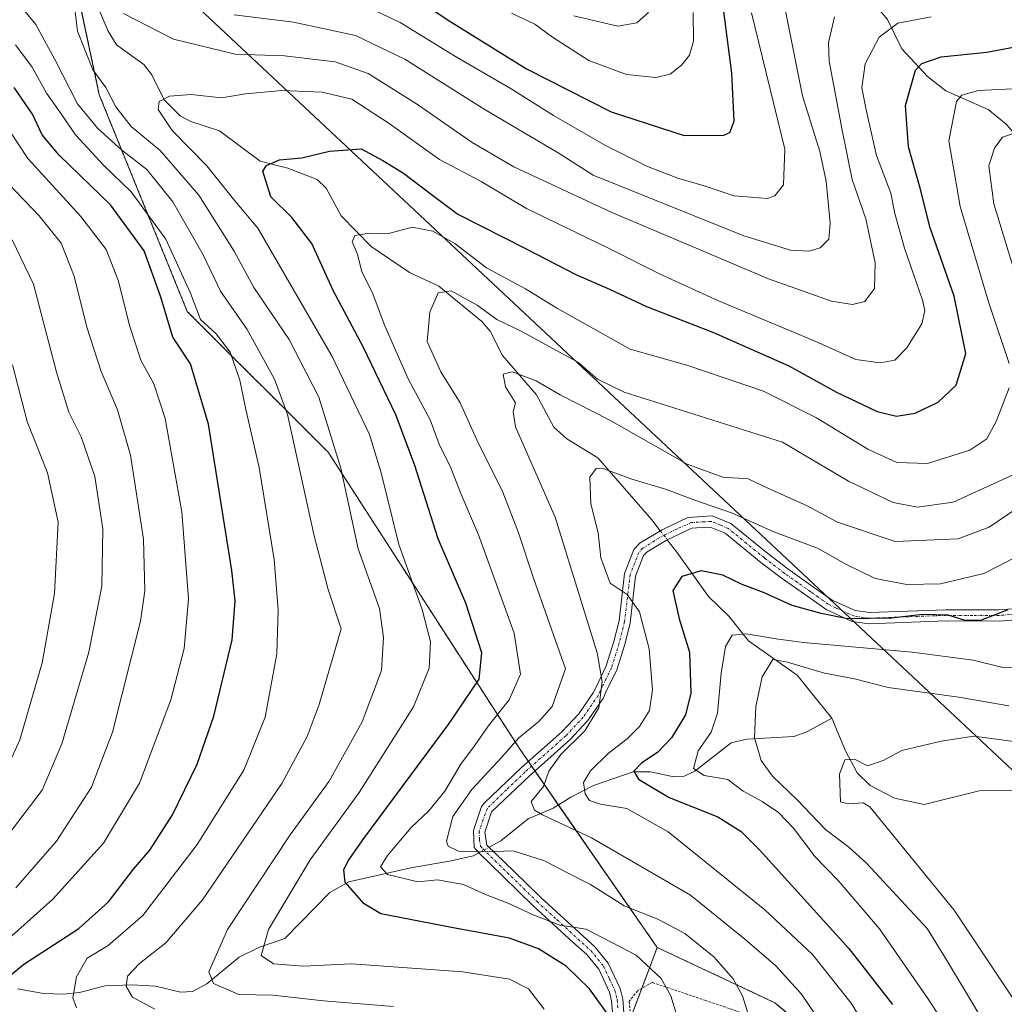
# Model space of a CAD drawing. Units: metres. Extents: x 630185 to 631607, y 4789830 to 4791750.
# Drawn here: x 630416 to 630609, y 4790901 to 4791093 of the extents above; entities that cross this region are included whole.
import ezdxf

# ---------------------------------------------------------------- set-up
doc = ezdxf.new("R2010")
doc.units = ezdxf.units.M
doc.header["$MEASUREMENT"] = 0
doc.linetypes.add('TRAZO_Y_PUNTO', pattern=[1, 0.5, -0.25, 0, -0.25])
doc.linetypes.add('TRAZOS', pattern=[0.75, 0.5, -0.25])
for name, color, linetype, lineweight in [('Alambrada', 19, 'TRAZOS', 0), ('Arbolado forestal', 92, 'TRAZOS', 0), ('Arbolado forestal CxS', 92, 'Continuous', 0), ('Camino', 19, 'Continuous', 0), ('Camino Cxs', 19, 'Continuous', 0), ('Camino eje', 39, 'TRAZO_Y_PUNTO', 13), ('Comarca', 2, 'Continuous', 13), ('Comarca CxS', 133, 'Continuous', 0), ('Comunidad autónoma', 142, 'Continuous', 30), ('Comunidad Autónoma CxS', 142, 'Continuous', 0), ('Corriente natural lineal', 142, 'Continuous', 13), ('Corriente natural lineal oculto', 19, 'TRAZO_Y_PUNTO', 13), ('Curva de nivel maestra', 36, 'Continuous', 30), ('Curva de nivel normal', 36, 'Continuous', 0), ('Espacio natural protegido', 2, 'Continuous', 13), ('Espacio natural protegido CxS', 2, 'Continuous', 0), ('Municipio', 9, 'Continuous', 13), ('Municipio CxS', 142, 'Continuous', 0), ('Pastizal CxS', 92, 'Continuous', 0), ('Provincia', 19, 'Continuous', 0), ('Provincia CxS', 1, 'Continuous', 0)]:
    doc.layers.add(name, color=color, linetype=linetype, lineweight=lineweight)

# ---------------------------------------------------------------- blocks, each defined once
blk = doc.blocks.new('*U151')
at = {"layer": 'Arbolado forestal CxS', "color": 92, "linetype": 'Continuous', "lineweight": 0}
blk.add_polyline3d([(630427.38, 4790614.11, 196.67), (630433.27, 4790637.11, 199.58), (630476.46, 4790637.35, 189.07), (630509.94, 4790646.29, 184.81), (630522.21, 4790667.52, 191.04), (630548.36, 4790662.33, 185.39), (630560.98, 4790676.35, 186.12), (630567.89, 4790688.67, 185.1), (630569.49, 4790733.63, 188.4), (630582.32, 4790757.74, 187.15), (630579.13, 4790776.19, 193.42), (630572.7, 4790789.84, 201.23), (630586.72, 4790805.14, 198.17), (630590.33, 4790815.12, 197.87), (630592.78, 4790825.97, 198.22), (630602.41, 4790846.05, 199.03), (630607.79, 4790864.36, 198.76), (630563.87, 4790901.45, 212.69), (630540.88, 4790912.24, 217.77), (630514.11, 4790950.87, 213.05), (630476.65, 4791008.94, 235.59), (630449.14, 4791036.44, 246.34), (630431.97, 4791078.75, 235.63), (630422.6, 4791122.91, 252.77)], dxfattribs=at)
blk = doc.blocks.new('*U156')
at = {"layer": 'Curva de nivel normal', "color": 36, "linetype": 'Continuous', "lineweight": 0}
for points in [[(630489.42, 4790900.7, 235), (630475.74, 4790901.81, 235), (630465.84, 4790902.95, 235), (630459.19, 4790903.08, 235), (630454.27, 4790905.22, 235), (630453.36, 4790907.46, 235), (630457.02, 4790915.78, 235), (630469.25, 4790934.21, 235), (630476.82, 4790944.73, 235), (630483.25, 4790956.29, 235), (630487.06, 4790966.33, 235), (630487.47, 4790972.76, 235), (630486.64, 4790978.41, 235), (630482.52, 4790990.08, 235), (630479.09, 4791005.85, 235), (630474.84, 4791019.73, 235), (630469, 4791030.94, 235), (630462.15, 4791041.1, 235), (630458.3, 4791048.19, 235), (630451.38, 4791059.12, 235), (630443.82, 4791067.88, 235), (630438.2, 4791072.58, 235), (630435.2, 4791076.4, 235), (630433.26, 4791080.18, 235), (630430.68, 4791083.65, 235), (630427.68, 4791091.21, 235), (630427.25, 4791094.95, 235)], [(630436.72, 4791094.64, 235), (630446.44, 4791089.6, 235), (630458.46, 4791086.66, 235), (630468.09, 4791086.33, 235), (630478.04, 4791085.16, 235), (630484.45, 4791082.9, 235), (630494.07, 4791076.86, 235), (630504.74, 4791069.47, 235), (630512.88, 4791064.68, 235), (630531.92, 4791055.86, 235), (630562.62, 4791042.83, 235), (630574.92, 4791038.47, 235), (630579.02, 4791037.83, 235), (630581.4, 4791038.37, 235), (630583.27, 4791040.92, 235), (630583.41, 4791045.97, 235), (630581.62, 4791054.56, 235), (630578.94, 4791062.2, 235), (630576.97, 4791071.83, 235), (630574.47, 4791085.29, 235), (630574.34, 4791088.87, 235), (630575.47, 4791093.96, 235)]]:
    blk.add_polyline3d(points, dxfattribs=at)
blk = doc.blocks.new('*U164')
at = {"layer": 'Curva de nivel normal', "color": 36, "linetype": 'Continuous', "lineweight": 0}
blk.add_polyline3d([(630612.01, 4790952.27, 185), (630602.67, 4790953.53, 185), (630596.32, 4790952.53, 185), (630588.65, 4790950.68, 185), (630584.99, 4790948.72, 185), (630581.93, 4790947.7, 185), (630579.42, 4790948.98, 185), (630577.52, 4790948.87, 185), (630576.49, 4790946.08, 185), (630576.66, 4790940.68, 185), (630578.15, 4790940.31, 185), (630581.1, 4790940.47, 185), (630582.41, 4790939.7, 185), (630598.85, 4790919.53, 185), (630611.05, 4790901.18, 185)], dxfattribs=at)
blk = doc.blocks.new('*U170')
at = {"layer": 'Curva de nivel normal', "color": 36, "linetype": 'Continuous', "lineweight": 0}
blk.add_polyline3d([(630608.57, 4790891.15, 190), (630597.35, 4790909.8, 190), (630593.58, 4790915.93, 190), (630581.71, 4790928.67, 190), (630578.28, 4790931.8, 190), (630573.76, 4790935.3, 190), (630568.22, 4790941.07, 190), (630563.37, 4790945.66, 190), (630561.14, 4790948.76, 190), (630559.9, 4790953.19, 190), (630560.16, 4790959.32, 190), (630561.34, 4790965.1, 190), (630563.47, 4790968.48, 190), (630566.32, 4790967.95, 190), (630573.53, 4790965.81, 190), (630579.42, 4790964.7, 190), (630585.95, 4790962.99, 190), (630599.74, 4790961.12, 190), (630609.54, 4790959.42, 190)], dxfattribs=at)
blk = doc.blocks.new('*U176')
at = {"layer": 'Curva de nivel normal', "color": 36, "linetype": 'Continuous', "lineweight": 0}
blk.add_polyline3d([(630599.26, 4790893.74, 195), (630593.81, 4790902.07, 195), (630584.3, 4790915.88, 195), (630576.21, 4790925.33, 195), (630571.71, 4790929.96, 195), (630567.48, 4790935.54, 195), (630564.58, 4790938.62, 195), (630561.34, 4790940.74, 195), (630557.66, 4790942.76, 195), (630554.67, 4790945.03, 195), (630550.03, 4790945.81, 195), (630547.93, 4790947.2, 195), (630548.86, 4790950.66, 195), (630551.39, 4790954.31, 195), (630552.62, 4790957.98, 195), (630553.38, 4790965.78, 195), (630554.23, 4790970.99, 195), (630555.48, 4790973.24, 195), (630558.29, 4790973.48, 195), (630564.12, 4790972.54, 195), (630569.46, 4790971.8, 195), (630590.62, 4790969.9, 195), (630602.56, 4790968.34, 195), (630608.08, 4790967, 195), (630614.54, 4790966.89, 195)], dxfattribs=at)
blk = doc.blocks.new('*U179')
at = {"layer": 'Curva de nivel normal', "color": 36, "linetype": 'Continuous', "lineweight": 0}
for points in [[(630442.82, 4790900.16, 240), (630438.45, 4790902.56, 240), (630437.2, 4790904.64, 240), (630437.5, 4790906.64, 240), (630439.81, 4790909.08, 240), (630444.98, 4790913.16, 240), (630452.14, 4790921.56, 240), (630467.57, 4790944.27, 240), (630472.56, 4790953.46, 240), (630474.89, 4790959.71, 240), (630479.2, 4790974.47, 240), (630476.63, 4790982.13, 240), (630473.93, 4790992.64, 240), (630468.71, 4791016.33, 240), (630466.14, 4791023.24, 240), (630460.84, 4791032.93, 240), (630455.6, 4791040.41, 240), (630452.24, 4791047.5, 240), (630446.3, 4791057.88, 240), (630441.26, 4791064.17, 240), (630436.36, 4791067.92, 240), (630431.68, 4791072.17, 240), (630427.74, 4791076.99, 240), (630423.3, 4791085.63, 240), (630419.57, 4791092.48, 240), (630414.97, 4791098.14, 240)], [(630458.32, 4791094.36, 240), (630469.88, 4791092.93, 240), (630481.98, 4791090.35, 240), (630491.62, 4791085.7, 240), (630507.11, 4791075.97, 240), (630521.55, 4791067.44, 240), (630528.36, 4791063.03, 240), (630557.76, 4791051.22, 240), (630566.92, 4791048.44, 240), (630570.53, 4791048.2, 240), (630572.67, 4791048.86, 240), (630574.38, 4791050.53, 240), (630574.64, 4791053.69, 240), (630573.89, 4791061.86, 240), (630572.61, 4791067.68, 240), (630569.21, 4791078.52, 240), (630565.9, 4791095.12, 240)]]:
    blk.add_polyline3d(points, dxfattribs=at)
blk = doc.blocks.new('*U187')
at = {"layer": 'Curva de nivel normal', "color": 36, "linetype": 'Continuous', "lineweight": 0}
blk.add_polyline3d([(630411.39, 4790941.72, 270), (630416.46, 4790952.81, 270), (630420.84, 4790967.84, 270), (630423.25, 4790981.34, 270), (630423.93, 4790995.31, 270), (630421.84, 4791004.96, 270), (630417.9, 4791014.96, 270), (630414.99, 4791026, 270)], dxfattribs=at)
blk = doc.blocks.new('*U192')
at = {"layer": 'Curva de nivel normal', "color": 36, "linetype": 'Continuous', "lineweight": 0}
blk.add_polyline3d([(630518.82, 4790900.2, 230), (630515.78, 4790904.19, 230), (630512.06, 4790906.02, 230), (630502.95, 4790907.47, 230), (630481.23, 4790909.05, 230), (630471.81, 4790908.6, 230), (630465.94, 4790909.06, 230), (630463.57, 4790910.69, 230), (630465, 4790915.76, 230), (630473.1, 4790929.36, 230), (630482.67, 4790942.53, 230), (630493.3, 4790959.26, 230), (630496.38, 4790966.78, 230), (630496.6, 4790971.94, 230), (630495, 4790978.21, 230), (630490.44, 4790990.96, 230), (630487.01, 4791004.91, 230), (630484.71, 4791012.42, 230), (630477.43, 4791027.62, 230), (630462.9, 4791052.72, 230), (630458.44, 4791058.03, 230), (630452.98, 4791064.91, 230), (630446.18, 4791071.76, 230), (630443.46, 4791075.85, 230), (630443.66, 4791077.45, 230), (630445.7, 4791078.51, 230), (630449.87, 4791078.81, 230), (630455.79, 4791078.14, 230), (630460.52, 4791078.97, 230), (630467.57, 4791079.57, 230), (630475.5, 4791079.28, 230), (630481.27, 4791077.92, 230), (630488.55, 4791073.15, 230), (630498.4, 4791066.11, 230), (630506.54, 4791061.8, 230), (630515.38, 4791056.57, 230), (630531.34, 4791048.78, 230), (630541.43, 4791043.7, 230), (630552.82, 4791038.54, 230), (630571.83, 4791030.57, 230), (630579.62, 4791027.06, 230), (630584.42, 4791026.38, 230), (630587.28, 4791026.91, 230), (630589.64, 4791029.33, 230), (630592.54, 4791034.01, 230), (630593.12, 4791036.62, 230), (630592.66, 4791038.65, 230), (630589.18, 4791048.78, 230), (630587.25, 4791055.54, 230), (630586.5, 4791059.53, 230), (630583.66, 4791066.9, 230), (630581.76, 4791075.48, 230), (630580.82, 4791080.09, 230), (630581.48, 4791084.82, 230), (630584.21, 4791090.01, 230), (630587.83, 4791092.76, 230), (630594.35, 4791094.01, 230)], dxfattribs=at)
blk = doc.blocks.new('*U194')
at = {"layer": 'Curva de nivel normal', "color": 36, "linetype": 'Continuous', "lineweight": 0}
for points in [[(630561.57, 4790889.81, 215), (630557.5, 4790902.8, 215), (630555.72, 4790906.09, 215), (630551.94, 4790910.42, 215), (630546.24, 4790914.96, 215), (630540.98, 4790917.74, 215), (630534.42, 4790920.34, 215), (630527.87, 4790924.54, 215), (630523.35, 4790926.82, 215), (630518.87, 4790929.18, 215), (630512.73, 4790931.12, 215), (630507.23, 4790930.92, 215), (630502.08, 4790931.04, 215), (630500.08, 4790932.02, 215), (630499.72, 4790933, 215), (630500.98, 4790937.82, 215), (630504.69, 4790943.11, 215), (630510.47, 4790949.36, 215), (630513.86, 4790953.2, 215), (630517.8, 4790956.38, 215), (630520.36, 4790959.3, 215), (630523, 4790966.63, 215), (630516.74, 4790984.38, 215), (630513.8, 4790993.22, 215), (630510.71, 4791001.18, 215), (630505.68, 4791011.38, 215), (630502.44, 4791018.57, 215), (630498.62, 4791024.62, 215), (630495.99, 4791030.58, 215), (630496.51, 4791036.28, 215), (630498.14, 4791040.06, 215), (630500.68, 4791040.48, 215), (630505.74, 4791037.67, 215), (630509.59, 4791034.84, 215), (630514.31, 4791032.58, 215), (630525.37, 4791026.56, 215), (630529.22, 4791023.22, 215), (630534.4, 4791020.67, 215), (630565.35, 4791010.93, 215), (630578.22, 4791003.33, 215), (630586.94, 4790999.12, 215), (630591.71, 4790998.2, 215), (630598.68, 4790999.18, 215), (630610.35, 4791004.53, 215)], [(630612.17, 4791039.08, 215), (630606.61, 4791057.44, 215), (630605.61, 4791064.85, 215), (630606.7, 4791068.34, 215), (630608.28, 4791070.47, 215), (630610.85, 4791071.32, 215)]]:
    blk.add_polyline3d(points, dxfattribs=at)
blk = doc.blocks.new('*U197')
at = {"layer": 'Curva de nivel normal', "color": 36, "linetype": 'Continuous', "lineweight": 0}
for points in [[(630427.51, 4790900.44, 245), (630426.79, 4790902.39, 245), (630427.54, 4790906.48, 245), (630429.62, 4790910.13, 245), (630433.71, 4790912.6, 245), (630440.48, 4790918.47, 245), (630451.06, 4790932.32, 245), (630460.16, 4790946.89, 245), (630464.34, 4790957.19, 245), (630466.59, 4790969.59, 245), (630466.86, 4790978.16, 245), (630466.11, 4790987.99, 245), (630463.18, 4791006, 245), (630460.54, 4791017.28, 245), (630459.4, 4791023, 245), (630457.54, 4791028.47, 245), (630454.8, 4791032.06, 245), (630451.75, 4791034.84, 245), (630449.76, 4791040.01, 245), (630444.93, 4791050.58, 245), (630438.17, 4791059.82, 245), (630432.78, 4791065.03, 245), (630427.32, 4791070.96, 245), (630424.66, 4791074.83, 245), (630421.68, 4791079.09, 245), (630418.85, 4791084.12, 245), (630415.6, 4791088.5, 245)], [(630476.65, 4791099.59, 245), (630490.71, 4791092.89, 245), (630501.51, 4791086.25, 245), (630512.38, 4791079.9, 245), (630520.65, 4791074.68, 245), (630530.76, 4791068.84, 245), (630538.96, 4791064.77, 245), (630544.9, 4791062.48, 245), (630550.04, 4791060.98, 245), (630555.87, 4791059.02, 245), (630562.44, 4791058.52, 245), (630563.87, 4791059.03, 245), (630565.51, 4791061.17, 245), (630565.81, 4791068.12, 245), (630559.29, 4791094.78, 245)]]:
    blk.add_polyline3d(points, dxfattribs=at)
blk = doc.blocks.new('*U199')
at = {"layer": 'Curva de nivel normal', "color": 36, "linetype": 'Continuous', "lineweight": 0}
blk.add_polyline3d([(630573.15, 4790897.05, 210), (630569.03, 4790903.09, 210), (630564.03, 4790908.66, 210), (630558.01, 4790913.88, 210), (630547.35, 4790922.47, 210), (630528.04, 4790933.66, 210), (630518.51, 4790938.12, 210), (630516.94, 4790939.03, 210), (630516.28, 4790940.73, 210), (630518.7, 4790943.67, 210), (630519.75, 4790946.68, 210), (630522.04, 4790949.9, 210), (630526.72, 4790954.56, 210), (630529.49, 4790959.02, 210), (630530.14, 4790964.2, 210), (630529.18, 4790969.76, 210), (630520.97, 4790996.24, 210), (630513.24, 4791013.92, 210), (630512.73, 4791016.86, 210), (630513.23, 4791018.63, 210), (630511.24, 4791021.73, 210), (630510.79, 4791024.2, 210), (630512.58, 4791024.62, 210), (630517.28, 4791022.88, 210), (630521.95, 4791020.18, 210), (630531.47, 4791015.28, 210), (630546.72, 4791006.61, 210), (630553.68, 4791004.08, 210), (630558.63, 4791003.78, 210), (630562.48, 4791001.94, 210), (630570.16, 4790998.49, 210), (630576.06, 4790995.28, 210), (630587.36, 4790991.53, 210), (630599.64, 4790992.02, 210), (630605.68, 4790994.33, 210), (630611.15, 4790998.02, 210)], dxfattribs=at)
blk = doc.blocks.new('*U201')
at = {"layer": 'Curva de nivel normal', "color": 36, "linetype": 'Continuous', "lineweight": 0}
for points in [[(630545.75, 4790895.5, 220), (630543.53, 4790902.79, 220), (630541.62, 4790906.19, 220), (630536.79, 4790910.74, 220), (630527.03, 4790915.84, 220), (630521.88, 4790916.62, 220), (630516.64, 4790918.58, 220), (630511.88, 4790920.83, 220), (630507.33, 4790922.61, 220), (630503.08, 4790924.56, 220), (630498.01, 4790925.45, 220), (630494.14, 4790925.04, 220), (630488.22, 4790926.5, 220), (630486.84, 4790927.96, 220), (630488.25, 4790930.2, 220), (630492.84, 4790935.64, 220), (630496.3, 4790938.89, 220), (630499.39, 4790942.74, 220), (630502.53, 4790948.06, 220), (630505.24, 4790951.63, 220), (630507.89, 4790955.44, 220), (630511.98, 4790960.57, 220), (630514.17, 4790965.58, 220), (630512.94, 4790973.65, 220), (630505.98, 4790992.84, 220), (630502.55, 4791000.86, 220), (630500.58, 4791005.9, 220), (630498.31, 4791010.53, 220), (630496.57, 4791015.3, 220), (630492.24, 4791023.3, 220), (630487.68, 4791033.63, 220), (630485.21, 4791040.22, 220), (630483.23, 4791044.16, 220), (630482.34, 4791047.6, 220), (630481.32, 4791050.04, 220), (630481.87, 4791051.28, 220), (630484.7, 4791051.74, 220), (630488.22, 4791051.63, 220), (630493.04, 4791052.88, 220), (630497.08, 4791052.15, 220), (630501.4, 4791049.7, 220), (630507.54, 4791044.95, 220), (630515.17, 4791040.84, 220), (630521.4, 4791037.02, 220), (630535.57, 4791029.08, 220), (630546.67, 4791025.95, 220), (630561.65, 4791020.87, 220), (630572, 4791015.7, 220), (630582, 4791009.56, 220), (630587.66, 4791006.94, 220), (630593.65, 4791006.78, 220), (630601.92, 4791009.38, 220), (630605.23, 4791011.57, 220), (630607.02, 4791014.97, 220), (630609.6, 4791021.51, 220)], [(630609.56, 4791026.3, 220), (630605.52, 4791038.3, 220), (630600.05, 4791056.91, 220), (630597.8, 4791069.79, 220), (630599.3, 4791077.45, 220), (630600.33, 4791078.68, 220), (630603.61, 4791079.6, 220), (630611.5, 4791080, 220)]]:
    blk.add_polyline3d(points, dxfattribs=at)
blk = doc.blocks.new('*U210')
at = {"layer": 'Curva de nivel maestra', "color": 36, "linetype": 'Continuous', "lineweight": 30}
blk.add_polyline3d([(630609.35, 4790978.18, 200), (630604.02, 4790976.12, 200), (630601.02, 4790976.11, 200), (630597.68, 4790977.14, 200), (630592.68, 4790977.24, 200), (630586.61, 4790976.52, 200), (630578.04, 4790976.42, 200), (630572.91, 4790977.46, 200), (630567.22, 4790978.99, 200), (630561.65, 4790981.55, 200), (630557.44, 4790983.09, 200), (630553.72, 4790984.96, 200), (630549.44, 4790985.76, 200), (630545.68, 4790984.67, 200), (630543.95, 4790981.94, 200), (630545.18, 4790976.42, 200), (630547.17, 4790969.91, 200), (630547.41, 4790961.89, 200), (630546.41, 4790957.66, 200), (630543.67, 4790953.19, 200), (630541.03, 4790950.4, 200), (630537.81, 4790948.2, 200), (630536.33, 4790946.7, 200), (630537.24, 4790945.08, 200), (630543.22, 4790941.51, 200), (630552.69, 4790937.78, 200), (630557.26, 4790934.88, 200), (630560.83, 4790931.31, 200), (630578.27, 4790912.02, 200), (630586.78, 4790901.1, 200)], dxfattribs=at)
blk = doc.blocks.new('*U215')
at = {"layer": 'Curva de nivel maestra', "color": 36, "linetype": 'Continuous', "lineweight": 30}
for points in [[(630414.54, 4790906.76, 250), (630417.25, 4790908.97, 250), (630427.99, 4790915.94, 250), (630433.75, 4790921.17, 250), (630438.66, 4790927.56, 250), (630441.82, 4790931.25, 250), (630446.25, 4790938.14, 250), (630451.1, 4790948.04, 250), (630454.35, 4790957.41, 250), (630457.93, 4790972.32, 250), (630458.48, 4790979.93, 250), (630457.83, 4790985.88, 250), (630453.3, 4791014.46, 250), (630449.8, 4791026.19, 250), (630446.35, 4791031.42, 250), (630443.94, 4791039.42, 250), (630440.7, 4791048.28, 250), (630434.14, 4791057.26, 250), (630424.16, 4791066.95, 250), (630420.78, 4791070.96, 250), (630418.94, 4791074.95, 250), (630415.37, 4791080.21, 250)], [(630483.36, 4791104.62, 250), (630500.09, 4791093.35, 250), (630515.38, 4791083.82, 250), (630531.86, 4791075.4, 250), (630546.11, 4791070.81, 250), (630553.91, 4791070.84, 250), (630555.04, 4791071.39, 250), (630555.93, 4791073.62, 250), (630555.44, 4791082.95, 250), (630553.18, 4791100.62, 250)]]:
    blk.add_polyline3d(points, dxfattribs=at)

msp = doc.modelspace()

# ---------------------------------------------------------------- linework, layer by layer
at = {"layer": 'Alambrada', "color": 19, "linetype": 'TRAZOS', "lineweight": 0}
msp.add_polyline3d([(630557.1, 4790899.59, 227.17), (630550.39, 4790901.86, 234.94), (630539.88, 4790905.42, 234.16), (630537.05, 4790903.76, 223.56), (630535.39, 4790901.66, 223.99), (630535.6, 4790899.83, 224.88)], dxfattribs=at)
at = {"layer": 'Arbolado forestal', "color": 92, "linetype": 'TRAZOS', "lineweight": 0}
for points in [[(630422.6, 4791122.91, 252.77), (630427.55, 4791099.6, 235.82), (630431.97, 4791078.75, 235.63), (630449.14, 4791036.44, 246.34), (630476.65, 4791008.94, 235.59), (630514.11, 4790950.87, 213.05), (630515.73, 4790948.54, 211.71), (630516.35, 4790947.63, 211.47), (630516.98, 4790946.72, 211.15), (630521.57, 4790940.1, 209.69), (630540.88, 4790912.24, 217.77)], [(630540.88, 4790912.24, 217.77), (630563.87, 4790901.45, 212.69), (630607.79, 4790864.36, 198.76), (630602.41, 4790846.05, 199.03), (630592.78, 4790825.97, 198.22), (630590.33, 4790815.13, 197.87), (630586.72, 4790805.14, 198.17), (630572.7, 4790789.84, 201.23), (630579.13, 4790776.19, 193.42), (630582.32, 4790757.74, 187.15), (630569.49, 4790733.63, 188.4), (630567.89, 4790688.67, 185.1), (630566.24, 4790685.74, 186), (630560.97, 4790676.35, 186.12), (630551.82, 4790666.17, 185.63), (630548.36, 4790662.33, 185.39), (630544.33, 4790663.13, 186.28), (630525.39, 4790666.89, 189.96), (630522.21, 4790667.52, 191.04)]]:
    msp.add_polyline3d(points, dxfattribs=at)
at = {"layer": 'Camino', "color": 19, "linetype": 'Continuous', "lineweight": 0}
for points in [[(630532.32, 4790897.6, 224.76), (630531.98, 4790901.81, 223.9), (630531.55, 4790903.52, 223.55), (630529.46, 4790908.01, 222.72), (630527.11, 4790910.86, 221.71), (630524.5, 4790913.24, 221.09), (630516.67, 4790920.4, 218.89), (630510.83, 4790926.08, 216.5), (630506.04, 4790930.75, 215.02), (630505.16, 4790931.79, 214.7), (630505.01, 4790935.05, 213.89), (630506.6, 4790939.77, 213.19), (630507.16, 4790940.48, 213.03), (630514.41, 4790947.36, 211.76), (630522.26, 4790954.35, 211.35), (630525.57, 4790957.89, 211.47), (630528.4, 4790961.98, 211.13), (630528.87, 4790962.97, 211.08), (630530.92, 4790967.26, 209.4), (630532.42, 4790972, 207.45), (630533.43, 4790976.03, 206.14), (630534.5, 4790985.29, 203.54), (630536.34, 4790989.96, 202.67), (630537.52, 4790991.25, 202.51), (630541.82, 4790993.8, 202.72), (630546.87, 4790996.2, 203.35), (630551.59, 4790996.56, 204.32), (630555.27, 4790995.03, 204.3), (630562.48, 4790989.17, 202.49), (630566.4, 4790986.18, 201.56), (630571.41, 4790982.63, 200.56), (630575.03, 4790980.08, 200.5), (630577.62, 4790978.9, 200.49), (630579.54, 4790978.02, 200.14), (630582.31, 4790977.63, 199.91), (630597.29, 4790978.19, 200.28), (630607.59, 4790978.18, 200.46), (630612.82, 4790978.58, 199.68)], [(630613.13, 4790976.4, 199.1), (630607.67, 4790975.98, 199.46), (630597.33, 4790976, 199.25), (630582.2, 4790975.43, 198.77), (630578.92, 4790975.89, 199.08), (630573.86, 4790978.21, 200), (630573.12, 4790978.73, 200.12), (630570.26, 4790980.76, 200.25), (630565.1, 4790984.41, 201.09), (630561.12, 4790987.45, 201.85), (630554.14, 4790993.13, 203.43), (630551.22, 4790994.34, 203.75), (630548.53, 4790994.18, 203.21), (630547.62, 4790994.12, 203.03), (630542.85, 4790991.86, 202.04), (630538.92, 4790989.53, 201.86), (630538.23, 4790988.78, 201.95), (630536.64, 4790984.75, 203.06), (630535.59, 4790975.64, 205.85), (630534.54, 4790971.4, 207.16), (630532.97, 4790966.45, 208.7), (630530.87, 4790962.07, 209.83), (630530.3, 4790960.87, 209.95), (630527.28, 4790956.51, 210.23), (630523.79, 4790952.78, 210.21), (630515.86, 4790945.72, 211.28), (630508.56, 4790938.71, 212.41), (630507.22, 4790934.74, 213.85), (630507.64, 4790932.24, 214.46), (630512.98, 4790927.05, 216.29), (630518.17, 4790921.99, 218.11), (630526.35, 4790914.52, 220.38), (630528.71, 4790912.37, 220.73), (630531.33, 4790909.19, 222.03), (630533.62, 4790904.25, 222.87), (630534.16, 4790902.17, 223.19), (630534.58, 4790896.79, 224.05)]]:
    msp.add_polyline3d(points, dxfattribs=at)
at = {"layer": 'Camino Cxs', "color": 19, "linetype": 'Continuous', "lineweight": 0}
for points in [[(630532.32, 4790897.6, 224.76), (630531.98, 4790901.81, 223.9), (630531.55, 4790903.52, 223.55), (630529.46, 4790908.01, 222.72), (630527.11, 4790910.86, 221.71), (630524.5, 4790913.24, 221.09), (630516.67, 4790920.4, 218.89), (630510.83, 4790926.08, 216.5), (630506.04, 4790930.75, 215.02), (630505.16, 4790931.79, 214.7), (630505.01, 4790935.05, 213.89), (630506.6, 4790939.77, 213.19), (630507.16, 4790940.48, 213.03), (630514.41, 4790947.36, 211.76), (630522.26, 4790954.35, 211.35), (630525.57, 4790957.89, 211.47), (630528.4, 4790961.98, 211.13), (630528.87, 4790962.97, 211.08), (630530.92, 4790967.26, 209.4), (630532.42, 4790972, 207.45), (630533.43, 4790976.03, 206.14), (630534.5, 4790985.29, 203.54), (630536.34, 4790989.96, 202.67), (630537.52, 4790991.25, 202.51), (630541.82, 4790993.8, 202.72), (630546.87, 4790996.2, 203.35), (630551.59, 4790996.56, 204.32), (630555.27, 4790995.03, 204.3), (630562.48, 4790989.17, 202.49), (630566.4, 4790986.18, 201.56), (630571.41, 4790982.63, 200.56), (630575.03, 4790980.08, 200.5), (630577.62, 4790978.9, 200.49), (630579.54, 4790978.02, 200.14), (630582.31, 4790977.63, 199.91), (630597.29, 4790978.19, 200.28), (630607.59, 4790978.18, 200.46), (630612.82, 4790978.58, 199.68)], [(630613.13, 4790976.4, 199.1), (630607.67, 4790975.98, 199.46), (630597.33, 4790976, 199.25), (630582.2, 4790975.43, 198.77), (630578.92, 4790975.89, 199.08), (630573.86, 4790978.21, 200), (630573.12, 4790978.73, 200.12), (630570.26, 4790980.76, 200.25), (630565.1, 4790984.41, 201.09), (630561.12, 4790987.45, 201.85), (630554.14, 4790993.13, 203.43), (630551.22, 4790994.34, 203.75), (630548.53, 4790994.18, 203.21), (630547.62, 4790994.12, 203.03), (630542.85, 4790991.86, 202.04), (630538.92, 4790989.53, 201.86), (630538.23, 4790988.78, 201.95), (630536.64, 4790984.75, 203.06), (630535.59, 4790975.64, 205.85), (630534.54, 4790971.4, 207.16), (630532.97, 4790966.45, 208.7), (630530.87, 4790962.07, 209.83), (630530.3, 4790960.87, 209.95), (630527.28, 4790956.51, 210.23), (630523.79, 4790952.78, 210.21), (630515.86, 4790945.72, 211.28), (630508.56, 4790938.71, 212.41), (630507.22, 4790934.74, 213.85), (630507.64, 4790932.24, 214.46), (630512.98, 4790927.05, 216.29), (630518.17, 4790921.99, 218.11), (630526.35, 4790914.52, 220.38), (630528.71, 4790912.37, 220.73), (630531.33, 4790909.19, 222.03), (630533.62, 4790904.25, 222.87), (630534.16, 4790902.17, 223.19), (630534.58, 4790896.79, 224.05)]]:
    msp.add_polyline3d(points, dxfattribs=at)
at = {"layer": 'Camino eje', "color": 39, "linetype": 'TRAZO_Y_PUNTO', "lineweight": 13}
msp.add_polyline3d([(630612.98, 4790977.49, 199.38), (630607.63, 4790977.08, 199.96), (630602.46, 4790977.09, 200.26), (630597.31, 4790977.1, 199.76), (630589.82, 4790976.82, 199.43), (630582.26, 4790976.53, 199.34), (630579.41, 4790976.93, 199.59), (630578.27, 4790977.4, 199.84), (630575.74, 4790978.56, 200.33), (630574.24, 4790979.28, 200.3), (630572.27, 4790980.68, 200.33), (630570.84, 4790981.7, 200.42), (630568.26, 4790983.52, 200.96), (630565.75, 4790985.3, 201.35), (630561.8, 4790988.31, 202.26), (630558.31, 4790991.15, 202.69), (630554.71, 4790994.08, 203.86), (630553.25, 4790994.69, 204), (630551.41, 4790995.45, 204.04), (630550.06, 4790995.37, 203.77), (630547.52, 4790995.2, 203.25), (630544.77, 4790993.98, 202.77), (630542.34, 4790992.83, 202.42), (630540.37, 4790991.67, 202.11), (630538.05, 4790990.2, 202.24), (630537.29, 4790989.37, 202.35), (630535.57, 4790985.02, 203.32), (630534.51, 4790975.84, 206), (630533.99, 4790973.72, 206.58), (630533.48, 4790971.7, 207.31), (630531.95, 4790966.86, 208.96), (630530.9, 4790964.67, 209.82), (630529.75, 4790962.27, 210.46), (630529.35, 4790961.43, 210.52), (630526.43, 4790957.2, 210.81), (630523.03, 4790953.57, 210.71), (630515.13, 4790946.54, 211.52), (630511.45, 4790943.05, 211.66), (630507.72, 4790939.42, 212.76), (630506.91, 4790937.26, 213.31), (630506.12, 4790934.9, 213.98), (630506.19, 4790933.27, 214.35), (630506.4, 4790932.02, 214.69), (630506.84, 4790931.5, 214.78), (630509.24, 4790929.16, 215.44), (630514.83, 4790923.73, 217.28), (630517.42, 4790921.2, 218.5), (630521.34, 4790917.62, 219.72), (630525.43, 4790913.88, 220.71), (630527.91, 4790911.62, 221.25), (630530.4, 4790908.6, 222.43), (630531.54, 4790906.13, 222.96), (630532.59, 4790903.89, 223.21), (630532.86, 4790902.85, 223.39), (630533.07, 4790901.99, 223.54), (630533.19, 4790900.45, 223.86)], dxfattribs=at)
at = {"layer": 'Comarca', "color": 2, "linetype": 'Continuous', "lineweight": 13}
msp.add_polyline3d([(630323.73, 4791215.27, 295.83), (630376.62, 4791165.72, 270.47), (630703.55, 4790859.44, 154.95), (630709.23, 4790853.02, 152.89)], dxfattribs=at)
at = {"layer": 'Comarca CxS', "color": 133, "linetype": 'Continuous', "lineweight": 0}
msp.add_polyline3d([(630376.62, 4791165.72, 270.47), (630703.55, 4790859.44, 154.95), (630709.23, 4790853.02, 152.89), (630715.69, 4790845.72, 151.66), (630721.94, 4790836.83, 152.15), (630790.96, 4790738.66, 209.1), (630810.5, 4790710.88, 221.67), (630816.91, 4790701.76, 223.4), (630831.67, 4790680.77, 235.17), (630837.94, 4790671.85, 240.06), (630853.43, 4790649.82, 246.82), (630856.12, 4790645.99, 249.23), (630919.75, 4790555.5, 287.67), (630945.7, 4790518.6, 312.63), (630949.48, 4790513.21, 315.96), (630968.39, 4790486.31, 330.86), (630975.7, 4790475.92, 336.51), (631024.47, 4790406.56, 361), (631034.53, 4790395.48, 365.84), (631274.62, 4790208.59, 411)], dxfattribs=at)
msp.add_polyline3d([(630376.62, 4791165.72, 270.47), (630703.55, 4790859.44, 154.95), (630709.23, 4790853.02, 152.89), (630715.69, 4790845.72, 151.66), (630721.94, 4790836.83, 152.15), (630790.96, 4790738.66, 209.1), (630810.5, 4790710.88, 221.67), (630816.91, 4790701.76, 223.4), (630831.67, 4790680.77, 235.17), (630837.94, 4790671.85, 240.06), (630853.43, 4790649.82, 246.82), (630856.12, 4790645.99, 249.23), (630919.75, 4790555.5, 287.67), (630945.7, 4790518.6, 312.63), (630949.48, 4790513.21, 315.96), (630968.39, 4790486.31, 330.86), (630975.7, 4790475.92, 336.51), (631024.47, 4790406.56, 361), (631034.53, 4790395.48, 365.84), (631274.62, 4790208.59, 411)], dxfattribs=at)
at = {"layer": 'Comunidad autónoma', "color": 142, "linetype": 'Continuous', "lineweight": 30}
msp.add_polyline3d([(630323.73, 4791215.27, 295.83), (630376.62, 4791165.72, 270.47), (630703.55, 4790859.44, 154.95), (630709.23, 4790853.02, 152.89)], dxfattribs=at)
at = {"layer": 'Comunidad Autónoma CxS', "color": 142, "linetype": 'Continuous', "lineweight": 0}
msp.add_polyline3d([(630376.62, 4791165.72, 270.47), (630703.55, 4790859.44, 154.95), (630709.23, 4790853.02, 152.89), (630715.69, 4790845.72, 151.66), (630721.94, 4790836.83, 152.15), (630790.96, 4790738.66, 209.1), (630810.5, 4790710.88, 221.67), (630816.91, 4790701.76, 223.4), (630831.67, 4790680.77, 235.17), (630837.94, 4790671.85, 240.06), (630853.43, 4790649.82, 246.82), (630856.12, 4790645.99, 249.23), (630919.75, 4790555.5, 287.67), (630945.7, 4790518.6, 312.63), (630949.48, 4790513.21, 315.96), (630968.39, 4790486.31, 330.86), (630975.7, 4790475.92, 336.51), (631024.47, 4790406.56, 361), (631034.53, 4790395.48, 365.84), (631274.62, 4790208.59, 411)], dxfattribs=at)
msp.add_polyline3d([(630376.62, 4791165.72, 270.47), (630703.55, 4790859.44, 154.95), (630709.23, 4790853.02, 152.89), (630715.69, 4790845.72, 151.66), (630721.94, 4790836.83, 152.15), (630790.96, 4790738.66, 209.1), (630810.5, 4790710.88, 221.67), (630816.91, 4790701.76, 223.4), (630831.67, 4790680.77, 235.17), (630837.94, 4790671.85, 240.06), (630853.43, 4790649.82, 246.82), (630856.12, 4790645.99, 249.23), (630919.75, 4790555.5, 287.67), (630945.7, 4790518.6, 312.63), (630949.48, 4790513.21, 315.96), (630968.39, 4790486.31, 330.86), (630975.7, 4790475.92, 336.51), (631024.47, 4790406.56, 361), (631034.53, 4790395.48, 365.84), (631274.62, 4790208.59, 411)], dxfattribs=at)
at = {"layer": 'Corriente natural lineal', "color": 142, "linetype": 'Continuous', "lineweight": 13}
for points in [[(630552.99, 4791124.99, 254.47), (630569.68, 4791108.37, 240.95), (630576.96, 4791102.86, 237.48), (630582.35, 4791097.68, 233.27), (630585.84, 4791093.46, 230.49), (630588.63, 4791087.76, 227.14), (630593.63, 4791082.32, 223.39), (630597.2, 4791079.53, 220.97), (630605.49, 4791075.86, 218.18), (630608.99, 4791072.99, 216.06), (630611.98, 4791069.54, 212.96), (630616.54, 4791061.7, 209.06), (630620.34, 4791057.72, 207.1), (630623.3, 4791055.75, 205.73), (630629.7, 4791054.23, 202.81), (630633.48, 4791051.83, 201.32), (630639.39, 4791049.8, 199.39), (630641.38, 4791048.13, 198.18), (630645.91, 4791042.73, 194.25), (630648.72, 4791037.96, 192.09), (630650.3, 4791037.09, 191.6)], [(630431.87, 4791095.49, 234.23), (630433.62, 4791091.33, 233.5), (630435.34, 4791088.54, 232.75), (630440.68, 4791084.68, 231.96), (630442.21, 4791082.63, 231.22), (630444.62, 4791077.78, 229.95), (630447.78, 4791074.65, 228.85), (630449.85, 4791073.53, 228.54), (630455.4, 4791071.73, 227.54), (630463.35, 4791065.8, 225.43), (630468.79, 4791064.42, 224.05), (630474.52, 4791062.23, 223.31), (630476.22, 4791060.55, 222.78), (630479.2, 4791055.1, 221.03), (630485.01, 4791049.1, 219.68), (630492.5, 4791044.08, 216.68), (630498.22, 4791041.36, 215.11), (630506.62, 4791034.45, 213.78), (630508.24, 4791032.58, 213.42), (630510.68, 4791027.82, 211.69), (630517.31, 4791020.16, 209), (630520.68, 4791013.87, 207.97), (630523.26, 4791011.54, 207.44), (630529.26, 4791007.85, 206.24), (630539.82, 4790995.72, 202.93), (630541.48, 4790993.6, 202.69)], [(630542.85, 4790991.86, 202.04), (630544.73, 4790989.46, 201.19), (630550.87, 4790980.77, 197.91), (630554.83, 4790976.94, 197.35), (630558.7, 4790972.09, 194.39), (630568.17, 4790965.43, 189.28), (630573.85, 4790958.4, 186.81), (630574.99, 4790956.99, 186.68)], [(630508.07, 4790931.82, 214.53), (630510.38, 4790933.07, 213.62), (630515.71, 4790937.33, 211.41), (630520.55, 4790939.47, 210.07), (630524.04, 4790941.62, 207.37), (630528.41, 4790943.84, 203.87), (630536.16, 4790946.53, 200.9), (630539.56, 4790946.54, 199.23), (630544.1, 4790945.56, 197.26), (630546.14, 4790945.71, 196.57), (630548.21, 4790946.67, 195.73), (630555.32, 4790952.18, 193.26), (630558.37, 4790952.89, 191.73), (630567.58, 4790953.43, 187.81), (630570.1, 4790954.37, 186.98), (630574.99, 4790956.99, 186.68)], [(630574.99, 4790956.99, 186.68), (630577.63, 4790950.62, 185.33), (630579.93, 4790946.35, 184.81), (630582.45, 4790943.87, 184.34), (630587.17, 4790941.4, 183.75), (630592.96, 4790940.13, 182.68), (630603.74, 4790942.84, 181.93), (630614.27, 4790942.87, 179.88), (630617.51, 4790941.94, 179.3), (630628.29, 4790935.48, 176.73), (630630.13, 4790933.65, 176), (630631.39, 4790931.64, 175.49), (630631.55, 4790927.08, 174.73), (630632.35, 4790924.78, 174.52), (630638.24, 4790919.61, 173.59), (630642, 4790915.55, 172.27), (630647.79, 4790907.44, 170.87), (630649.76, 4790901.3, 169.59), (630652.35, 4790897.66, 168.75)], [(630415.99, 4790904.16, 248.3), (630421.1, 4790903.26, 246.82), (630424.95, 4790903.13, 245.77), (630428.13, 4790903.46, 244.29), (630433.12, 4790904.73, 242.05), (630438.35, 4790904.95, 240.16), (630442.91, 4790904.66, 238.81), (630447.83, 4790903.54, 237.8), (630450.17, 4790903.67, 237.26), (630452.95, 4790905.13, 236.26), (630459.27, 4790910.37, 232.32), (630463.27, 4790912.31, 230.13), (630468.18, 4790913.98, 228.13), (630476.99, 4790923, 226.59), (630480.65, 4790925.08, 224.27), (630492.79, 4790927.78, 218.39), (630500.65, 4790929.13, 216.34), (630503.54, 4790929.81, 215.56), (630504.99, 4790930.15, 215.28), (630506.06, 4790930.73, 215.02)]]:
    msp.add_polyline3d(points, dxfattribs=at)
at = {"layer": 'Corriente natural lineal oculto', "color": 19, "linetype": 'TRAZO_Y_PUNTO', "lineweight": 13}
for points in [[(630541.48, 4790993.6, 202.69), (630542.85, 4790991.86, 202.04)], [(630506.06, 4790930.73, 215.02), (630508.07, 4790931.82, 214.53)]]:
    msp.add_polyline3d(points, dxfattribs=at)
at = {"layer": 'Curva de nivel maestra', "color": 36, "linetype": 'Continuous', "lineweight": 30}
msp.add_polyline3d([(630531.81, 4790898.4, 225), (630527.66, 4790904.16, 225), (630523.08, 4790908.6, 225), (630517.7, 4790911.94, 225), (630512.03, 4790914.03, 225), (630500.69, 4790916.14, 225), (630486.91, 4790918.82, 225), (630483.64, 4790920.74, 225), (630479.97, 4790925.02, 225), (630479.7, 4790927.42, 225), (630480.56, 4790929.16, 225), (630483.58, 4790933.53, 225), (630500.28, 4790955.97, 225), (630506.09, 4790964.64, 225), (630506.65, 4790969.76, 225), (630503.54, 4790979.48, 225), (630498.12, 4790992.06, 225), (630493.5, 4791006.55, 225), (630489.83, 4791016.23, 225), (630483.46, 4791029.52, 225), (630477.62, 4791040.56, 225), (630473.45, 4791049.71, 225), (630469.56, 4791054.82, 225), (630465.46, 4791058.81, 225), (630463.92, 4791063.86, 225), (630464.58, 4791064.97, 225), (630467.11, 4791066.04, 225), (630471.53, 4791066.45, 225), (630476.93, 4791067.77, 225), (630483.1, 4791068.2, 225), (630487.31, 4791065.93, 225), (630491.34, 4791063.44, 225), (630496.78, 4791059.35, 225), (630501.98, 4791055.46, 225), (630515.31, 4791048.64, 225), (630524.99, 4791043.65, 225), (630531.58, 4791040.79, 225), (630538.76, 4791037.42, 225), (630551.89, 4791032.34, 225), (630566.59, 4791025.84, 225), (630575.9, 4791020.7, 225), (630583.81, 4791016.93, 225), (630587.57, 4791016, 225), (630591.23, 4791016.61, 225), (630595.73, 4791018.73, 225), (630599.24, 4791022.03, 225), (630601.14, 4791028.24, 225), (630598.84, 4791039.46, 225), (630594.16, 4791052.77, 225), (630592.22, 4791060.49, 225), (630589.92, 4791068.6, 225), (630589.36, 4791076.64, 225), (630591.33, 4791083.57, 225), (630592.55, 4791084.87, 225), (630596.34, 4791086.15, 225), (630605.2, 4791087.09, 225), (630612.84, 4791088.54, 225)], dxfattribs=at)
at = {"layer": 'Curva de nivel normal', "color": 36, "linetype": 'Continuous', "lineweight": 0}
for points in [[(630512.45, 4791094.7, 255), (630516.96, 4791092.54, 255), (630520.41, 4791090, 255), (630527.5, 4791085.43, 255), (630534.86, 4791082.69, 255), (630540.63, 4791082.12, 255), (630543.42, 4791082.78, 255), (630545.64, 4791084.57, 255), (630547.2, 4791086.48, 255), (630547.93, 4791089.25, 255), (630547.89, 4791094.8, 255)], [(630524.6, 4791094.2, 260), (630533.16, 4791092.17, 260), (630536.89, 4791092.79, 260), (630539.15, 4791094.82, 260)], [(630407.95, 4790908.31, 255), (630422.87, 4790921.64, 255), (630432.78, 4790932.64, 255), (630439.8, 4790944.3, 255), (630445.91, 4790960.63, 255), (630448.55, 4790970.63, 255), (630449.35, 4790980.3, 255), (630448.07, 4790997.3, 255), (630444.84, 4791015.55, 255), (630442.64, 4791022.31, 255), (630440.05, 4791026.96, 255), (630437.84, 4791033.68, 255), (630435.74, 4791042.33, 255), (630433.28, 4791048.53, 255), (630428.39, 4791054.97, 255), (630418.01, 4791066.31, 255), (630412.64, 4791074.51, 255)], [(630415.67, 4790923.89, 260), (630423.58, 4790933.02, 260), (630430.46, 4790943.55, 260), (630434.51, 4790954.28, 260), (630440.02, 4790975.96, 260), (630440.86, 4790981.89, 260), (630440.59, 4790991.96, 260), (630438.03, 4791008.37, 260), (630435.53, 4791017.24, 260), (630432.33, 4791024.73, 260), (630429.56, 4791033.35, 260), (630427.08, 4791043.33, 260), (630424.54, 4791049.79, 260), (630420.21, 4791055.13, 260), (630412.78, 4791062.86, 260)], [(630412.96, 4790932.63, 265), (630420.78, 4790942.93, 265), (630424.63, 4790952.03, 265), (630429.92, 4790969.93, 265), (630432.49, 4790982.77, 265), (630432.63, 4790993.98, 265), (630431.09, 4791004.18, 265), (630428.44, 4791011.96, 265), (630426.01, 4791016.78, 265), (630423.62, 4791024.56, 265), (630419.13, 4791041.78, 265), (630414.95, 4791050.46, 265)], [(630583.56, 4790893.51, 205), (630578.75, 4790901.37, 205), (630571.2, 4790910.86, 205), (630561.89, 4790919.58, 205), (630543.02, 4790934.8, 205), (630534.96, 4790939.37, 205), (630529.82, 4790940.24, 205), (630527.65, 4790940.93, 205), (630526.79, 4790942.26, 205), (630526.5, 4790944.48, 205), (630527.84, 4790946.72, 205), (630531.36, 4790950.2, 205), (630535.02, 4790953, 205), (630537.41, 4790955.42, 205), (630539.39, 4790958.54, 205), (630539.98, 4790962.54, 205), (630539.3, 4790970.57, 205), (630537.42, 4790977.8, 205), (630535.03, 4790981.14, 205), (630531.71, 4790983.36, 205), (630529.84, 4790988.34, 205), (630529.32, 4790993.24, 205), (630527.9, 4790998.85, 205), (630527.75, 4791004.06, 205), (630528.97, 4791005.77, 205), (630530.1, 4791005.86, 205), (630535.7, 4791003.77, 205), (630542.68, 4791001.7, 205), (630548.02, 4790999.66, 205), (630555.35, 4790997.1, 205), (630563.62, 4790993.42, 205), (630572.15, 4790990.19, 205), (630577.83, 4790987, 205), (630583.45, 4790984.32, 205), (630589.59, 4790983.1, 205), (630596.2, 4790983.22, 205), (630604.63, 4790985.29, 205), (630611, 4790988.54, 205)]]:
    msp.add_polyline3d(points, dxfattribs=at)
at = {"layer": 'Espacio natural protegido', "color": 2, "linetype": 'Continuous', "lineweight": 13}
msp.add_polyline3d([(630323.73, 4791215.27, 295.83), (630376.62, 4791165.72, 270.47), (630703.55, 4790859.44, 154.95), (630709.23, 4790853.02, 152.89)], dxfattribs=at)
msp.add_polyline3d([(630323.73, 4791215.27, 295.83), (630376.62, 4791165.72, 270.47), (630703.55, 4790859.44, 154.95), (630709.23, 4790853.02, 152.89)], dxfattribs=at)
at = {"layer": 'Espacio natural protegido CxS', "color": 2, "linetype": 'Continuous', "lineweight": 0}
msp.add_polyline3d([(630376.62, 4791165.72, 270.47), (630703.55, 4790859.44, 154.95), (630709.23, 4790853.02, 152.89), (630721.94, 4790836.83, 152.15), (630790.96, 4790738.66, 209.1), (630810.5, 4790710.88, 221.67), (630816.91, 4790701.76, 223.4), (630831.67, 4790680.77, 235.17), (630837.94, 4790671.85, 240.06), (630853.43, 4790649.82, 246.82), (630856.12, 4790645.99, 249.23), (630919.75, 4790555.5, 287.67), (630945.7, 4790518.6, 312.63), (630949.48, 4790513.21, 315.96), (630968.39, 4790486.31, 330.86), (630975.7, 4790475.92, 336.51), (631024.47, 4790406.56, 361), (631034.53, 4790395.48, 365.84), (631274.62, 4790208.59, 411)], dxfattribs=at)
msp.add_polyline3d([(630376.62, 4791165.72, 270.47), (630703.55, 4790859.44, 154.95), (630709.23, 4790853.02, 152.89), (630721.94, 4790836.83, 152.15), (630790.96, 4790738.66, 209.1), (630810.5, 4790710.88, 221.67), (630816.91, 4790701.76, 223.4), (630831.67, 4790680.77, 235.17), (630837.94, 4790671.85, 240.06), (630853.43, 4790649.82, 246.82), (630856.12, 4790645.99, 249.23), (630919.75, 4790555.5, 287.67), (630945.7, 4790518.6, 312.63), (630949.48, 4790513.21, 315.96), (630968.39, 4790486.31, 330.86), (630975.7, 4790475.92, 336.51), (631024.47, 4790406.56, 361), (631034.53, 4790395.48, 365.84), (631274.62, 4790208.59, 411)], dxfattribs=at)
msp.add_polyline3d([(630376.62, 4791165.72, 270.47), (630703.55, 4790859.44, 154.95), (630709.23, 4790853.02, 152.89), (630721.94, 4790836.83, 152.15), (630790.96, 4790738.66, 209.1), (630810.5, 4790710.88, 221.67), (630816.91, 4790701.76, 223.4), (630831.67, 4790680.77, 235.17), (630837.94, 4790671.85, 240.06), (630853.43, 4790649.82, 246.82), (630856.12, 4790645.99, 249.23), (630919.75, 4790555.5, 287.67), (630945.7, 4790518.6, 312.63), (630949.48, 4790513.21, 315.96), (630968.39, 4790486.31, 330.86), (630975.7, 4790475.92, 336.51), (631024.47, 4790406.56, 361), (631034.53, 4790395.48, 365.84), (631274.62, 4790208.59, 411)], dxfattribs=at)
msp.add_polyline3d([(630376.62, 4791165.72, 270.47), (630703.55, 4790859.44, 154.95), (630709.23, 4790853.02, 152.89), (630721.94, 4790836.83, 152.15), (630790.96, 4790738.66, 209.1), (630810.5, 4790710.88, 221.67), (630816.91, 4790701.76, 223.4), (630831.67, 4790680.77, 235.17), (630837.94, 4790671.85, 240.06), (630853.43, 4790649.82, 246.82), (630856.12, 4790645.99, 249.23), (630919.75, 4790555.5, 287.67), (630945.7, 4790518.6, 312.63), (630949.48, 4790513.21, 315.96), (630968.39, 4790486.31, 330.86), (630975.7, 4790475.92, 336.51), (631024.47, 4790406.56, 361), (631034.53, 4790395.48, 365.84), (631274.62, 4790208.59, 411)], dxfattribs=at)
at = {"layer": 'Municipio', "color": 9, "linetype": 'Continuous', "lineweight": 13}
msp.add_polyline3d([(630323.73, 4791215.27, 295.83), (630376.62, 4791165.72, 270.47), (630703.55, 4790859.44, 154.95), (630709.23, 4790853.02, 152.89)], dxfattribs=at)
at = {"layer": 'Municipio CxS', "color": 142, "linetype": 'Continuous', "lineweight": 0}
msp.add_polyline3d([(630376.62, 4791165.72, 270.47), (630703.55, 4790859.44, 154.95), (630709.23, 4790853.02, 152.89), (630715.69, 4790845.72, 151.66), (630721.94, 4790836.83, 152.15), (630790.96, 4790738.66, 209.1), (630810.5, 4790710.88, 221.67), (630816.91, 4790701.76, 223.4), (630831.67, 4790680.77, 235.17), (630837.94, 4790671.85, 240.06), (630853.43, 4790649.82, 246.82), (630856.12, 4790645.99, 249.23), (630919.75, 4790555.5, 287.67), (630945.7, 4790518.6, 312.63), (630949.48, 4790513.21, 315.96), (630968.39, 4790486.31, 330.86), (630975.7, 4790475.92, 336.51), (631024.47, 4790406.56, 361), (631034.53, 4790395.48, 365.84), (631274.62, 4790208.59, 411)], dxfattribs=at)
msp.add_polyline3d([(630376.62, 4791165.72, 270.47), (630703.55, 4790859.44, 154.95), (630709.23, 4790853.02, 152.89), (630715.69, 4790845.72, 151.66), (630721.94, 4790836.83, 152.15), (630790.96, 4790738.66, 209.1), (630810.5, 4790710.88, 221.67), (630816.91, 4790701.76, 223.4), (630831.67, 4790680.77, 235.17), (630837.94, 4790671.85, 240.06), (630853.43, 4790649.82, 246.82), (630856.12, 4790645.99, 249.23), (630919.75, 4790555.5, 287.67), (630945.7, 4790518.6, 312.63), (630949.48, 4790513.21, 315.96), (630968.39, 4790486.31, 330.86), (630975.7, 4790475.92, 336.51), (631024.47, 4790406.56, 361), (631034.53, 4790395.48, 365.84), (631274.62, 4790208.59, 411)], dxfattribs=at)
at = {"layer": 'Pastizal CxS', "color": 92, "linetype": 'Continuous', "lineweight": 0}
for points in [[(630422.6, 4791122.91, 252.77), (630431.97, 4791078.75, 235.63), (630449.14, 4791036.44, 246.34), (630476.65, 4791008.94, 235.59), (630514.11, 4790950.87, 213.05), (630540.88, 4790912.24, 217.77), (630522.92, 4790864.51, 228.54), (630510.07, 4790829.99, 228.33), (630506.06, 4790801.08, 224.68), (630482.77, 4790745.68, 220.77), (630490.25, 4790739.06, 216.44), (630522.28, 4790709.71, 199.35), (630524.95, 4790692.36, 193.61), (630522.21, 4790667.52, 191.04), (630509.94, 4790646.29, 184.81), (630476.46, 4790637.35, 189.07), (630433.27, 4790637.11, 199.58), (630427.38, 4790614.11, 196.67)], [(630422.6, 4791122.91, 252.77), (630427.55, 4791099.6, 235.82), (630431.97, 4791078.75, 235.63), (630449.14, 4791036.44, 246.34), (630476.65, 4791008.94, 235.59), (630514.11, 4790950.87, 213.05), (630515.73, 4790948.54, 211.71), (630516.35, 4790947.63, 211.47), (630516.98, 4790946.72, 211.15), (630521.57, 4790940.1, 209.69), (630540.88, 4790912.24, 217.77)], [(630540.88, 4790912.24, 217.77), (630537.87, 4790904.24, 221.68), (630535.74, 4790898.57, 223.35), (630534.38, 4790894.97, 224.39), (630532.65, 4790890.38, 225.27), (630525.19, 4790870.55, 228), (630522.92, 4790864.52, 228.54), (630510.73, 4790831.74, 228.63), (630510.07, 4790829.99, 228.33), (630506.06, 4790801.08, 224.68), (630505.84, 4790800.56, 224.58), (630490.79, 4790764.76, 222.41), (630482.77, 4790745.68, 220.77), (630484.04, 4790744.55, 220.09), (630490.25, 4790739.06, 216.44), (630522.28, 4790709.71, 199.35), (630524.94, 4790692.36, 193.61), (630522.53, 4790670.43, 191.02), (630522.21, 4790667.52, 191.04)], [(630540.88, 4790912.24, 217.77), (630563.87, 4790901.45, 212.69), (630607.79, 4790864.36, 198.76), (630602.41, 4790846.05, 199.03), (630592.78, 4790825.97, 198.22), (630590.33, 4790815.13, 197.87), (630586.72, 4790805.14, 198.17), (630572.7, 4790789.84, 201.23), (630579.13, 4790776.19, 193.42), (630582.32, 4790757.74, 187.15), (630569.49, 4790733.63, 188.4), (630567.89, 4790688.67, 185.1), (630566.24, 4790685.74, 186), (630560.97, 4790676.35, 186.12), (630551.82, 4790666.17, 185.63), (630548.36, 4790662.33, 185.39), (630544.33, 4790663.13, 186.28), (630525.39, 4790666.89, 189.96), (630522.21, 4790667.52, 191.04)]]:
    msp.add_polyline3d(points, dxfattribs=at)
msp.add_polyline3d([(630522.21, 4790667.52, 191.04), (630524.95, 4790692.36, 193.61), (630522.28, 4790709.71, 199.35), (630490.25, 4790739.06, 216.44), (630482.77, 4790745.68, 220.77), (630506.06, 4790801.08, 224.68), (630510.07, 4790829.99, 228.33), (630522.92, 4790864.51, 228.54), (630540.88, 4790912.24, 217.77), (630563.87, 4790901.45, 212.69), (630607.79, 4790864.36, 198.76), (630602.41, 4790846.05, 199.03), (630592.78, 4790825.97, 198.22), (630590.33, 4790815.12, 197.87), (630586.72, 4790805.14, 198.17), (630572.7, 4790789.84, 201.23), (630579.13, 4790776.19, 193.42), (630582.32, 4790757.74, 187.15), (630569.49, 4790733.63, 188.4), (630567.89, 4790688.67, 185.1), (630560.98, 4790676.35, 186.12), (630548.36, 4790662.33, 185.39), (630522.21, 4790667.52, 191.04)], close=True, dxfattribs=at)
at = {"layer": 'Provincia', "color": 19, "linetype": 'Continuous', "lineweight": 0}
msp.add_polyline3d([(630323.73, 4791215.27, 295.83), (630376.62, 4791165.72, 270.47), (630703.55, 4790859.44, 154.95), (630709.23, 4790853.02, 152.89)], dxfattribs=at)
at = {"layer": 'Provincia CxS', "color": 1, "linetype": 'Continuous', "lineweight": 0}
msp.add_polyline3d([(630376.62, 4791165.72, 270.47), (630703.55, 4790859.44, 154.95), (630709.23, 4790853.02, 152.89), (630715.69, 4790845.72, 151.66), (630721.94, 4790836.83, 152.15), (630790.96, 4790738.66, 209.1), (630810.5, 4790710.88, 221.67), (630816.91, 4790701.76, 223.4), (630831.67, 4790680.77, 235.17), (630837.94, 4790671.85, 240.06), (630853.43, 4790649.82, 246.82), (630856.12, 4790645.99, 249.23), (630919.75, 4790555.5, 287.67), (630945.7, 4790518.6, 312.63), (630949.48, 4790513.21, 315.96), (630968.39, 4790486.31, 330.86), (630975.7, 4790475.92, 336.51), (631024.47, 4790406.56, 361), (631034.53, 4790395.48, 365.84), (631274.62, 4790208.59, 411)], dxfattribs=at)
msp.add_polyline3d([(630376.62, 4791165.72, 270.47), (630703.55, 4790859.44, 154.95), (630709.23, 4790853.02, 152.89), (630715.69, 4790845.72, 151.66), (630721.94, 4790836.83, 152.15), (630790.96, 4790738.66, 209.1), (630810.5, 4790710.88, 221.67), (630816.91, 4790701.76, 223.4), (630831.67, 4790680.77, 235.17), (630837.94, 4790671.85, 240.06), (630853.43, 4790649.82, 246.82), (630856.12, 4790645.99, 249.23), (630919.75, 4790555.5, 287.67), (630945.7, 4790518.6, 312.63), (630949.48, 4790513.21, 315.96), (630968.39, 4790486.31, 330.86), (630975.7, 4790475.92, 336.51), (631024.47, 4790406.56, 361), (631034.53, 4790395.48, 365.84), (631274.62, 4790208.59, 411)], dxfattribs=at)

# ---------------------------------------------------------------- block references
at = {"layer": 'Arbolado forestal CxS', "color": 92, "linetype": 'Continuous', "lineweight": 0}
msp.add_blockref('*U151', (0, 0), dxfattribs=at)
at = {"layer": 'Curva de nivel maestra', "color": 36, "linetype": 'Continuous', "lineweight": 30}
for name in ['*U215', '*U210']:
    msp.add_blockref(name, (0, 0), dxfattribs=at)
at = {"layer": 'Curva de nivel normal', "color": 36, "linetype": 'Continuous', "lineweight": 0}
for name in ['*U187', '*U197', '*U179', '*U156', '*U192', '*U201', '*U194', '*U199', '*U170', '*U164', '*U176']:
    msp.add_blockref(name, (0, 0), dxfattribs=at)

doc.saveas('drawing.dxf')
